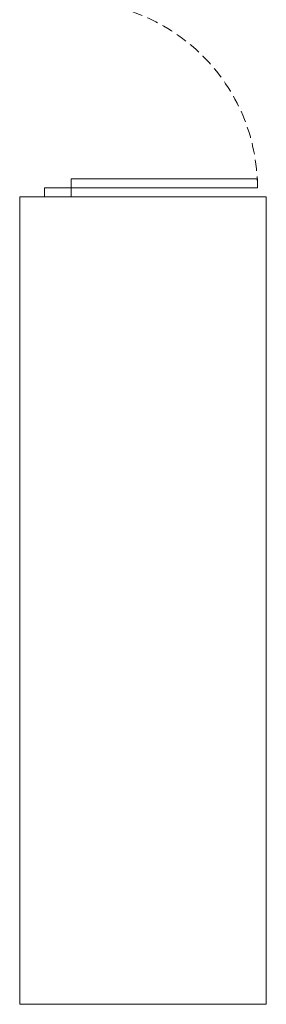
# Model space of a CAD drawing. Units: millimetres. Extents: x 234 to 4463, y 44 to 4332.
# Drawn here: x 3465 to 3604, y 3229 to 3784 of the extents above; entities that cross this region are included whole.
import ezdxf

# ---------------------------------------------------------------- set-up
doc = ezdxf.new("R2010")
doc.units = ezdxf.units.MM
doc.linetypes.add('HIDDEN', pattern=[9.525, 6.35, -3.175])
doc.layers.add('BlueBox_Floor 4F', color=252, linetype='Continuous', lineweight=5)
doc.layers.get('0').off()

# ---------------------------------------------------------------- blocks, each defined once
blk = doc.blocks.new('BB藍盒子_4F建築底圖')
at = {"layer": 'BlueBox_Floor 4F'}
for p, q in [((1231.49, 7067.5), (1336.49, 7067.5)), ((1231.49, 7062.5), (1231.49, 7067.5)), ((1336.49, 7067.5), (1336.49, 7062.5)), ((1216.49, 7062.5), (1216.49, 7057.5)), ((1336.49, 7062.5), (1216.49, 7062.5)), ((1231.49, 7057.5), (1231.49, 7062.5)), ((1341.49, 7057.5), (1202.5, 7057.5)), ((1202.5, 6602.5), (1202.5, 7057.5)), ((1341.5, 6602.5), (1341.49, 7057.5)), ((1202.5, 6602.5), (1341.5, 6602.5)), ((1231.5, 6602.5), (1336.51, 6602.5))]:
    blk.add_line(p, q, dxfattribs=at)
at = {"layer": 'BlueBox_Floor 4F', "linetype": 'HIDDEN'}
blk.add_arc((1231.49, 7062.5), 105, 0, 90, dxfattribs=at)

msp = doc.modelspace()

# ---------------------------------------------------------------- block references
msp.add_blockref('BB藍盒子_4F建築底圖', (2262.56, -3373.42))

doc.saveas('drawing.dxf')
